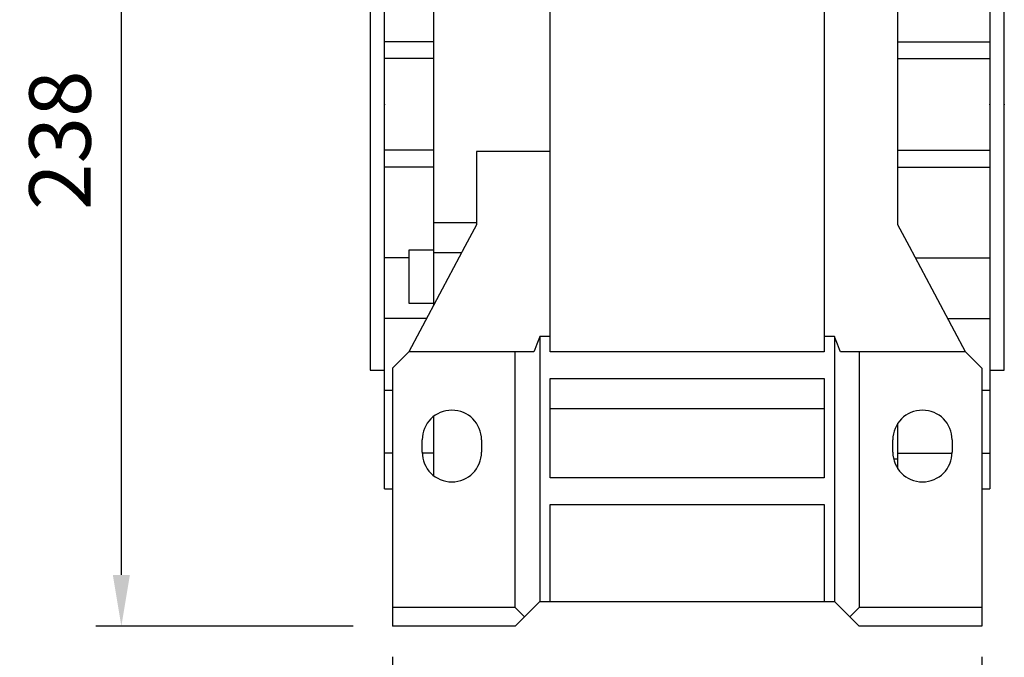
# Model space of a CAD drawing. Extents: x -1752 to 68, y -73 to 1224.
# Drawn here: x -801 to -561, y 240 to 396 of the extents above; entities that cross this region are included whole.
import ezdxf

# ---------------------------------------------------------------- set-up
doc = ezdxf.new("R2010")
doc.units = 0
doc.header["$MEASUREMENT"] = 0
doc.styles.add('MX_NOTE_STANDARD', font='txt.shx', dxfattribs={"height": 3.15, "bigfont": 'extfont.shx'})
doc.dimstyles.new('MXDIMSTYLE', dxfattribs={"dimtxt": 3.15, "dimasz": 2.5, "dimexe": 1.5, "dimexo": 1, "dimgap": 1, "dimtad": 1, "dimdec": 4, "dimdsep": 46, "dimtxsty": 'MX_NOTE_STANDARD', "dimcen": 2.5, "dimadec": 0, "dimazin": 0, "dimtfac": 1, "dimtdec": 4, "dimtmove": 2, "dimatfit": 3, "dimfxl": 1, "dimtolj": 1, "dimarcsym": 0})

# ---------------------------------------------------------------- blocks, each defined once
blk = doc.blocks.new('*D2')
at = {"color": 3, "linetype": 'Continuous', "lineweight": -2}
for p, q in [((-711.63, 484.81), (-782.64, 484.81)), ((-776.39, 259.81), (-776.39, 472.31)), ((-719.76, 247.31), (-782.64, 247.31))]:
    blk.add_line(p, q, dxfattribs=at)
at = {"color": 3, "linetype": 'Continuous'}
for points in [[(-778.48, 472.31), (-774.31, 472.31), (-776.39, 484.81)], [(-778.48, 259.81), (-774.31, 259.81), (-776.39, 247.31)]]:
    blk.add_solid(points, dxfattribs=at)
at = {"layer": 'DEFPOINTS', "color": 0, "linetype": 'Continuous'}
for p in [(-776.39, 484.81), (-704.13, 484.81), (-712.26, 247.31)]:
    blk.add_point(p, dxfattribs=at)
at = {"color": 3, "linetype": 'Continuous', "insert": (-791.39, 366.06), "char_height": 15, "attachment_point": 5, "rotation": 90}
blk.add_mtext('\\A1;238', dxfattribs=at)
blk = doc.blocks.new('*D6')
at = {"color": 3, "linetype": 'Continuous', "lineweight": -2}
for p, q in [((-710.13, 239.81), (-710.13, 188.05)), ((-566.13, 239.81), (-566.13, 188.05)), ((-697.63, 194.3), (-578.63, 194.3))]:
    blk.add_line(p, q, dxfattribs=at)
at = {"color": 3, "linetype": 'Continuous'}
for points in [[(-697.63, 196.38), (-697.63, 192.22), (-710.13, 194.3)], [(-578.63, 196.38), (-578.63, 192.22), (-566.13, 194.3)]]:
    blk.add_solid(points, dxfattribs=at)
at = {"layer": 'DEFPOINTS', "color": 0, "linetype": 'Continuous'}
for p in [(-710.13, 247.31), (-566.13, 247.31), (-566.13, 194.3)]:
    blk.add_point(p, dxfattribs=at)
at = {"color": 3, "linetype": 'Continuous', "insert": (-638.13, 209.3), "char_height": 15, "attachment_point": 5}
blk.add_mtext('\\A1;144', dxfattribs=at)

msp = doc.modelspace()

# ---------------------------------------------------------------- linework, layer by layer
for p, q in [((-712.13, 280.81), (-712.13, 468.81)), ((-700.13, 469.13), (-700.13, 325.57)), ((-564.13, 464.81), (-564.13, 280.81)), ((-715.63, 439.81), (-715.63, 309.81)), ((-560.63, 309.81), (-560.63, 439.81)), ((-586.63, 345.34), (-586.63, 424.81)), ((-671.63, 314.31), (-671.63, 401.06)), ((-604.63, 401.06), (-604.63, 314.31)), ((-700.13, 390.12), (-712.13, 390.12)), ((-586.63, 390.12), (-564.13, 390.12)), ((-700.13, 385.98), (-712.13, 385.98)), ((-586.63, 385.98), (-564.13, 385.98)), ((-700.13, 363.64), (-712.13, 363.64)), ((-586.63, 363.64), (-564.13, 363.64)), ((-689.63, 363.27), (-689.63, 345.34)), ((-671.63, 363.27), (-689.63, 363.27)), ((-700.13, 359.5), (-712.13, 359.5)), ((-586.63, 359.5), (-564.13, 359.5)), ((-700.13, 345.97), (-689.63, 345.97)), ((-706.13, 337.34), (-712.13, 337.34)), ((-700.13, 339.21), (-706.13, 339.21)), ((-706.13, 339.21), (-706.13, 326.21)), ((-700.13, 338.63), (-693.2, 338.63)), ((-582.38, 337.34), (-564.13, 337.34)), ((-706.13, 326.21), (-700.13, 326.21)), ((-701.84, 322.44), (-712.13, 322.44)), ((-574.43, 322.44), (-564.13, 322.44)), ((-671.63, 318.05), (-674.13, 318.05)), ((-674.13, 318.05), (-674.13, 253.31)), ((-602.13, 318.05), (-604.63, 318.05)), ((-602.13, 318.05), (-602.13, 253.31)), ((-706.13, 314.31), (-710.13, 310.31)), ((-675.57, 314.31), (-706.13, 314.31)), ((-680.13, 251.81), (-680.13, 314.31)), ((-604.63, 314.31), (-671.63, 314.31)), ((-570.13, 314.31), (-600.7, 314.31)), ((-596.13, 314.31), (-596.13, 251.81)), ((-566.13, 310.31), (-570.13, 314.31)), ((-715.63, 309.81), (-712.13, 309.81)), ((-710.13, 310.31), (-710.13, 247.31)), ((-566.13, 310.31), (-566.13, 247.31)), ((-564.13, 309.81), (-560.63, 309.81)), ((-671.63, 283.56), (-671.63, 307.81)), ((-671.63, 307.81), (-604.63, 307.81)), ((-604.63, 307.81), (-604.63, 283.56)), ((-712.13, 304.97), (-710.13, 304.97)), ((-566.13, 304.97), (-564.13, 304.97)), ((-700.13, 298.49), (-700.13, 284.13)), ((-604.63, 300.44), (-671.63, 300.44)), ((-586.63, 285.74), (-586.63, 296.88)), ((-702.88, 289.81), (-702.88, 292.81)), ((-688.38, 292.81), (-688.38, 289.81)), ((-587.88, 289.81), (-587.88, 292.81)), ((-573.38, 292.81), (-573.38, 289.81)), ((-710.13, 289.58), (-712.13, 289.58)), ((-700.13, 289.58), (-702.88, 289.58)), ((-586.63, 289.58), (-573.39, 289.58)), ((-566.13, 289.58), (-564.13, 289.58)), ((-587.69, 288.16), (-586.63, 288.16)), ((-604.63, 283.56), (-671.63, 283.56)), ((-712.13, 280.81), (-710.13, 280.81)), ((-566.13, 280.81), (-564.13, 280.81)), ((-671.63, 277.06), (-604.63, 277.06)), ((-671.63, 253.31), (-671.63, 277.06)), ((-604.63, 277.06), (-604.63, 253.31)), ((-680.13, 247.31), (-674.13, 253.31)), ((-674.13, 253.31), (-602.13, 253.31)), ((-602.13, 253.31), (-596.13, 247.31)), ((-680.13, 251.81), (-710.13, 251.81)), ((-677.88, 249.56), (-680.13, 251.81)), ((-596.13, 251.81), (-598.38, 249.56)), ((-566.13, 251.81), (-596.13, 251.81)), ((-680.13, 247.31), (-710.13, 247.31)), ((-566.13, 247.31), (-596.13, 247.31))]:
    msp.add_line(p, q)
for points in [[(-689.63, 345.34), (-692.43, 340.08), (-697.98, 329.65), (-703.44, 319.38), (-706.13, 314.31)], [(-570.13, 314.31), (-572.83, 319.38), (-578.29, 329.65), (-583.83, 340.08), (-586.63, 345.34)], [(-674.13, 318.05), (-674.37, 317.43), (-674.84, 316.18), (-675.32, 314.93), (-675.57, 314.31)], [(-600.7, 314.31), (-600.94, 314.93), (-601.42, 316.18), (-601.9, 317.43), (-602.13, 318.05)]]:
    msp.add_lwpolyline(points)
for centre, start, end in [((-695.63, 292.81), 0, 180), ((-580.63, 292.81), 0, 180), ((-695.63, 289.81), 180, 0), ((-580.63, 289.81), 180, 0)]:
    msp.add_arc(centre, 7.25, start, end)
at = {"extrusion": (-1, 1.22461e-16, 6.12303e-17)}
msp.add_point((-712.13, 374.81), dxfattribs=at)
at = {"extrusion": (1, 0, -6.12303e-17)}
msp.add_point((-564.13, 374.81), dxfattribs=at)
at = {"extrusion": (-1, 0, 6.12303e-17)}
msp.add_point((-560.63, 374.81), dxfattribs=at)

# ---------------------------------------------------------------- dimensions: what is measured, and where the dimension line sits
at = {"color": 3, "linetype": 'Continuous'}
dim = msp.add_linear_dim(base=(-776.39217908, 484.80983715), p1=(-712.26217705, 247.30983715), p2=(-704.13217705, 484.80983715), angle=90, dimstyle='MXDIMSTYLE', override={"dimscale": 2.5, "dimtxt": 6, "dimasz": 5, "dimexe": 2.5, "dimexo": 3, "dimgap": 3, "dimtoh": 1, "dimdec": 0, "dimzin": 9, "dimtxsty": 'Standard', "dimcen": 0, "dimclrd": 3, "dimclre": 3, "dimclrt": 3, "dimtdec": 0, "dimtofl": 0, "dimtmove": 0, "dimtzin": 0}, dxfattribs=at)
dim.commit()
dim.dimension.update_dxf_attribs({"geometry": '*D2', "text_midpoint": (-791.39217908, 366.05983715)})
dim = msp.add_linear_dim(base=(-566.13, 194.3), p1=(-710.13, 247.31), p2=(-566.13, 247.31), dimstyle='MXDIMSTYLE', override={"dimscale": 2.5, "dimtxt": 6, "dimasz": 5, "dimexe": 2.5, "dimexo": 3, "dimgap": 3, "dimtoh": 1, "dimdec": 0, "dimzin": 9, "dimtxsty": 'Standard', "dimcen": 0, "dimclrd": 3, "dimclre": 3, "dimclrt": 3, "dimtdec": 0, "dimtofl": 0, "dimtmove": 0, "dimtzin": 0}, dxfattribs=at)
dim.commit()
dim.dimension.update_dxf_attribs({"geometry": '*D6', "text_midpoint": (-638.13, 209.3)})

doc.saveas('drawing.dxf')
